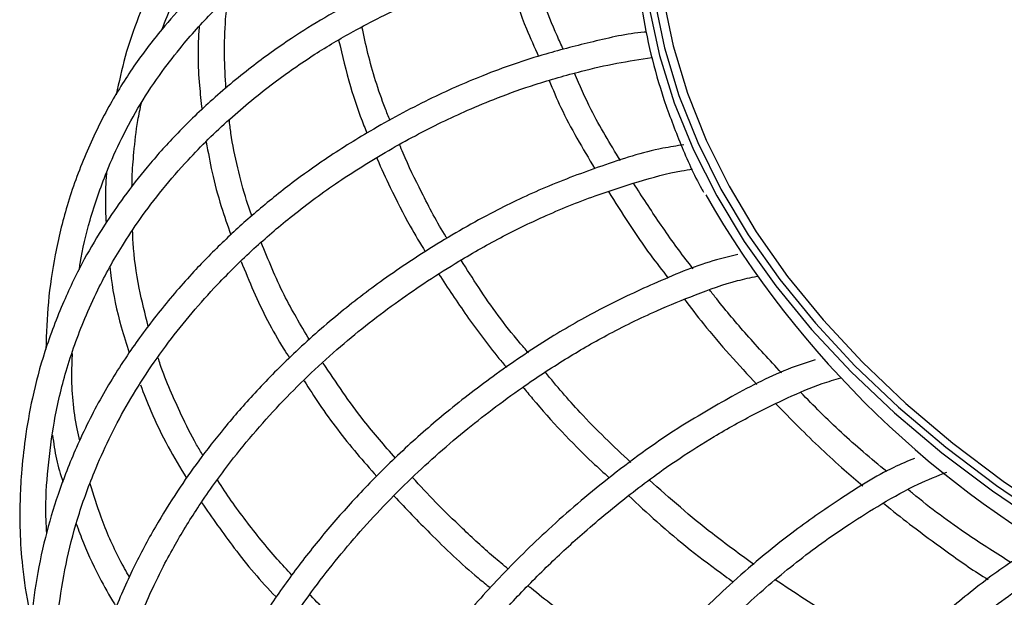
# Model space of a CAD drawing. Units: millimetres. Extents: x 0.304 to 1.238, y 0.594 to 1.512.
# Drawn here: x 0.304 to 0.509, y 1.171 to 1.291 of the extents above; entities that cross this region are included whole.
import ezdxf

# ---------------------------------------------------------------- set-up
doc = ezdxf.new("R2010")
doc.units = ezdxf.units.MM
doc.header["$LTSCALE"] = 0.005

msp = doc.modelspace()

# ---------------------------------------------------------------- linework, layer by layer
at = {"color": 7, "linetype": 'Continuous', "lineweight": 25, "flags": 128}
for points in [[(0.4362126736, 1.2952875138), (0.4382976287, 1.2852892694), (0.4413014019, 1.2753692548), (0.4452154786, 1.2655555894), (0.4500287641, 1.2558760909), (0.4557276146, 1.2463581971), (0.462295876, 1.2370288875), (0.4697149299, 1.2279146069), (0.4779637462, 1.2190411907), (0.4870189427, 1.2104337918), (0.4968548514, 1.2021168086), (0.5074435915, 1.1941138165), (0.5187551479, 1.1864475009), (0.5307574569, 1.1791395929)], [(0.4380004752, 1.2956283473), (0.4400740042, 1.2856848955), (0.4430613161, 1.2758192448), (0.4469539428, 1.2660593605), (0.4517408505, 1.2564329079), (0.4574084699, 1.2469671743), (0.4639407358, 1.2376889913), (0.4713191316, 1.228624659), (0.4795227425, 1.2197998712), (0.4885283145, 1.2112396427), (0.4983103202, 1.2029682384), (0.5088410316, 1.1950091045), (0.5200905982, 1.1873848021), (0.5320271319, 1.180116943)]]:
    msp.add_lwpolyline(points, dxfattribs=at)
at = {"color": 8, "linetype": 'Continuous', "lineweight": 25, "flags": 128}
msp.add_lwpolyline([(0.4350789131, 1.2936193554), (0.437251112, 1.2836719332), (0.440329672, 1.273804553), (0.4443060125, 1.2640447171), (0.4491690509, 1.2544196277), (0.454905233, 1.2449561119), (0.461498571, 1.235680546), (0.468930688, 1.2266187828), (0.4771808694, 1.217796079), (0.4862261206, 1.2092370251), (0.4960412307, 1.2009654767), (0.5065988433, 1.193004488), (0.5178695325, 1.1853762478), (0.5298218847, 1.1781020174)], dxfattribs=at)
at = {"color": 7, "linetype": 'Continuous', "lineweight": 25}
msp.add_arc((0.6253157562, 1.3569929836), 0.2057026950915839, 209.8303205209, 242.2019865673, dxfattribs=at)
for points, knots in [([(0.4972722694606005, 1.424947994094721), (0.4955243048210467, 1.423598630865783), (0.4904620147668627, 1.419690732560085), (0.4828200355626983, 1.412914111833936), (0.4743261612300904, 1.404664433616269), (0.4665892585899521, 1.396161158556461), (0.459587320289186, 1.387444312412746), (0.4533499505990032, 1.378531395417855), (0.4478903696417836, 1.369446930839658), (0.4432234368706844, 1.360214435516341), (0.4393606528218625, 1.350858382099869), (0.4363113836990517, 1.34140341532908), (0.4340824925137491, 1.331874250765785), (0.4326785906793513, 1.322295405721045), (0.4321019535653771, 1.312690985303808), (0.4323536422941414, 1.303084888114985), (0.4334303033899627, 1.293500327684042), (0.4353366855865263, 1.283962117719498), (0.4380392268244133, 1.274487667463431), (0.4416397131201067, 1.265120817476719), (0.4444657891348915, 1.25867929807063), (0.4463121757171689, 1.255412615532982), (0.4464417372408214, 1.255183391398161)], [0, 0, 0, 0, 0.0284614641894268, 0.0824274037548049, 0.1363852679927725, 0.1903298628201731, 0.2442549561482511, 0.298153471350216, 0.3520179274646822, 0.4058411830164321, 0.4596174837924476, 0.51334371380261, 0.5670206199934122, 0.6206536741786712, 0.6742532202649809, 0.7278336841180876, 0.7814101321102997, 0.8349957886285667, 0.8886064588907074, 0.9422545696186643, 0.9959479850991156, 1, 1, 1, 1]), ([(0.4428375763431804, 1.359605501752647), (0.4408979487204173, 1.359707157846315), (0.4360570676735069, 1.359960868945995), (0.427650627768713, 1.359568872808426), (0.4183767624684632, 1.358614136123587), (0.4100003480284959, 1.357014952384213), (0.4037390224939199, 1.355432417064832), (0.3987081306964413, 1.353935919510013), (0.3940308496898446, 1.352363804905315), (0.3878184568568092, 1.350031413061318), (0.3799347207448716, 1.346538753659809), (0.3709206869387195, 1.341548530866483), (0.3623461853790206, 1.335690139493148), (0.3546896547803376, 1.329374479129855), (0.3483930695554604, 1.323145258272889), (0.3433821420856659, 1.317307174462701), (0.3395598055640002, 1.312184382060227), (0.3365496212489412, 1.307594244004753), (0.3339230519544339, 1.303069789864942), (0.331313562840841, 1.297877763033088), (0.328491606806833, 1.291279108793672), (0.3258655651093964, 1.283704299327633), (0.3246888333257231, 1.278170429181787), (0.3241228434145622, 1.275508722652159)], [0, 0, 0, 0, 0.0324453762438293, 0.0809764745951121, 0.1434144160767962, 0.1935289410466851, 0.2313062333478275, 0.2589611176291227, 0.2883419386730536, 0.3211601595892248, 0.3807538293524315, 0.4485068770088673, 0.5160475934348153, 0.5806431383065324, 0.6423102019111996, 0.691016989625776, 0.7339092377143178, 0.7703048050413799, 0.8012879410608613, 0.8391370682346382, 0.8873241027846693, 0.9458046243504821, 1, 1, 1, 1]), ([(0.3336943306173942, 1.28919171760121), (0.3343648228713746, 1.290945101382269), (0.3359759188416825, 1.29515822916607), (0.3392419220445302, 1.30160496566574), (0.3435909653850141, 1.308595454916083), (0.3487319942505818, 1.315348486593004), (0.3541997047501677, 1.321343099942883), (0.3594563988657208, 1.326251347105248), (0.3647275523330391, 1.330581285233141), (0.3709011055580219, 1.335027130858283), (0.3784479876472349, 1.339625403905192), (0.3869161597574517, 1.34380943877633), (0.3950778587709474, 1.347032176808169), (0.4024793030877735, 1.349459292705588), (0.408905383489509, 1.351178845151946), (0.4149780079032712, 1.352469985699689), (0.4218154215733009, 1.353555176325947), (0.4292627548186176, 1.354213576065922), (0.4359339538088797, 1.354517575530484), (0.439696819037331, 1.354333085408468), (0.4409131148779893, 1.354273451444872)], [0, 0, 0, 0, 0.0453119366934408, 0.1088780342804494, 0.1746754766649519, 0.2440102222623108, 0.3125162060174098, 0.3677659342436413, 0.413440499685485, 0.4715595081535828, 0.5432014155239675, 0.6141993917056072, 0.6821605250940199, 0.735196145767294, 0.7822670944284454, 0.8237029162270819, 0.8655904670053357, 0.9256661850397816, 0.975972588847253, 1, 1, 1, 1]), ([(0.4352267994987061, 1.336170005397422), (0.431502842907783, 1.336026406993508), (0.4243418187536935, 1.3357502728298), (0.4130659988086838, 1.334184873271351), (0.4023446973255558, 1.331850654397499), (0.3928767350428511, 1.328890532560467), (0.3861487047897121, 1.326360725687783), (0.3815227860271206, 1.324417498498052), (0.3778014236993559, 1.322750378582018), (0.3732983165379863, 1.320587013320646), (0.3672616104589335, 1.317359140250756), (0.3597694699328646, 1.312740440717813), (0.3520387080328722, 1.307136300040665), (0.3448603744412898, 1.301047160554201), (0.3387818665494778, 1.295063554404679), (0.3330881506808476, 1.288632562203557), (0.3276259472920603, 1.281419502408708), (0.3222159314018913, 1.272768187514419), (0.3175419812340439, 1.263057338803056), (0.3137643010170577, 1.252732494965891), (0.3112971651184948, 1.24238759930537), (0.3098105262520578, 1.232412269188144), (0.3095716709862104, 1.225811810342795), (0.3094537601082493, 1.222553494497669)], [0, 0, 0, 0, 0.0530746584288021, 0.1020605105615688, 0.1645399666540977, 0.2139317879746834, 0.2501719556162658, 0.2732121394751689, 0.2904121062520456, 0.3126062654458744, 0.3501097975936626, 0.3966832815961936, 0.4509314175898019, 0.502377088978489, 0.5489472471404924, 0.5906511281382437, 0.6445659101427289, 0.7001580588115398, 0.7627274175416077, 0.8278353226800058, 0.8878884267632984, 0.9446561331479961, 0.9999999999999999, 0.9999999999999999, 0.9999999999999999, 0.9999999999999999]), ([(0.3164345236833443, 1.239130035654494), (0.3164877139301566, 1.239544293947681), (0.3169345540635007, 1.243024391184675), (0.3186812219698207, 1.249868967949783), (0.3216236064018401, 1.258579982358279), (0.3252319672369713, 1.266617468635919), (0.3290597175372894, 1.273608323473167), (0.3333365353215346, 1.279996203354596), (0.3374633663631189, 1.285319672044938), (0.3411505273277556, 1.289562070430753), (0.3451207495586857, 1.293731101430379), (0.3501930891050956, 1.29851701724472), (0.3567394896111487, 1.303892346691795), (0.3641852813755622, 1.309150170491456), (0.3720196782280032, 1.313848577213625), (0.3789060778824266, 1.317322713905412), (0.3844741198867269, 1.319790689175955), (0.3885764143970782, 1.321469361686719), (0.3930398446666732, 1.323149206566094), (0.3988568557271497, 1.325111738078127), (0.4070380505150257, 1.32739375087101), (0.4156381879742188, 1.329094125187149), (0.4239320137411043, 1.330119091661474), (0.4295518878176821, 1.330664364260272), (0.4330250946601569, 1.330672846689683), (0.4340453239559793, 1.330675338341743)], [0, 0, 0, 0, 0.0084081431429442, 0.0706350511294253, 0.1423827329238735, 0.1940267369521614, 0.2477073354892604, 0.3016568818344522, 0.3462644113060589, 0.3799531221845437, 0.4110855098265492, 0.4574746907272663, 0.5133980457202911, 0.5710724630077313, 0.6271333787655163, 0.6807603063336257, 0.7101354921657594, 0.7357850686496468, 0.7593184828016472, 0.7941107826402043, 0.8430090257974174, 0.9059215610216613, 0.9428558342997775, 0.9832143161703726, 1, 1, 1, 1]), ([(0.4322502579714293, 1.312295634415882), (0.4319336522298079, 1.312293393877683), (0.4276247781910475, 1.312262901073508), (0.4198675348619657, 1.31085459994236), (0.4080600984891567, 1.308554510400413), (0.3968788197676104, 1.30520201552388), (0.3868695334656403, 1.301306443919601), (0.37956663379106, 1.297964140472221), (0.3745723179954302, 1.295446622878702), (0.3708186140637406, 1.293433698319187), (0.3662960891603045, 1.290860237422145), (0.3599200891791852, 1.286881414498766), (0.3518805183078194, 1.281113665174233), (0.3438240073623832, 1.274379224574641), (0.3366279497368275, 1.267383846871152), (0.3306771351025007, 1.260715805922556), (0.3257769462273392, 1.254435175250867), (0.3213812746955056, 1.248040848278494), (0.3170822268491139, 1.240822046768895), (0.3128551715098375, 1.232039677299164), (0.3091762856152836, 1.222387670765154), (0.3066126484177675, 1.212758161409409), (0.3051178356452268, 1.204279900238692), (0.3043588241952327, 1.197139673423437), (0.3040270285429381, 1.190773005650571), (0.3039970027723393, 1.184303397519747), (0.3045591643371721, 1.176724740885571), (0.3053859556490935, 1.170617078864439), (0.3063302930092526, 1.167030701806926), (0.3064925611164068, 1.166414444692449)], [0, 0, 0, 0, 0.0038851940518738, 0.0528758944797467, 0.0969482593061699, 0.1537147552750731, 0.1993751266528823, 0.233869684684399, 0.2571507172666478, 0.2719370704151095, 0.2893728628146916, 0.3252634565932659, 0.3710339501261775, 0.4214601078409924, 0.4674938733238099, 0.5089925280720417, 0.5459648021302411, 0.5797747540005579, 0.6194456483877223, 0.6666514675851913, 0.7213955464033457, 0.7708626435073607, 0.8139769834744225, 0.8493326566833204, 0.8778041838834517, 0.9090223556881031, 0.9456182501988248, 0.9906554331362163, 1, 1, 1, 1]), ([(0.3096428392831542, 1.184295920157828), (0.3095676962977525, 1.185552082770559), (0.3092995860416179, 1.190034072380699), (0.3098336724494211, 1.19779694034256), (0.3111120618974864, 1.207806145241627), (0.3135488538264692, 1.218253152699752), (0.3168206673080816, 1.227351576332374), (0.3200358272243647, 1.234490534043367), (0.3226689840713822, 1.23954357072572), (0.3255615067256075, 1.244440927310366), (0.3291938550983367, 1.249891256937113), (0.3337243060644881, 1.255872021985164), (0.3398435083715979, 1.262931944883307), (0.3474844490427142, 1.270440691786829), (0.3563893378655508, 1.277757248773998), (0.3650631247484942, 1.283797981986196), (0.3725848829562711, 1.288277280347476), (0.3793436032401374, 1.291818771942006), (0.3863980502278944, 1.295180401722635), (0.3946070322662478, 1.29857264175404), (0.4044550743024129, 1.301899020972417), (0.4142092729444073, 1.304322032858715), (0.4237318476278989, 1.30609015418551), (0.4295425794525001, 1.306628100074387), (0.4323916351837273, 1.306891859935289)], [0, 0, 0, 0, 0.0216439655440641, 0.0772256933199322, 0.1337358273378077, 0.195112228384351, 0.2606032074230337, 0.2975268509612375, 0.326713873438342, 0.355631032803946, 0.3916063257633308, 0.4340829159082216, 0.4773102327938739, 0.5412771754259826, 0.602854476222631, 0.655587125561612, 0.702105125104898, 0.7340821246762697, 0.7687451033485541, 0.8171090518486943, 0.8634090053039155, 0.9183230012274513, 0.9599530096231261, 1, 1, 1, 1]), ([(0.4172387018368672, 1.284940043856139), (0.4167898363068531, 1.285899483010293), (0.4141435655392583, 1.291555822419652), (0.4120171403141429, 1.297737163918622), (0.410645995703994, 1.302851616708658), (0.4105372280632106, 1.303257326624121)], [0, 0, 0, 0, 0.1582964149452382, 0.9332308842497115, 1, 1, 1, 1]), ([(0.4053182004408528, 1.301942886316077), (0.4056927926207972, 1.300626915712736), (0.4068939562943314, 1.296407137060638), (0.4090204419401708, 1.2902101696111), (0.4112012375489958, 1.285394034206522), (0.4120732315281326, 1.283468296160049)], [0, 0, 0, 0, 0.2138241852082869, 0.6856465712481116, 1, 1, 1, 1]), ([(0.3469676534711196, 1.276818432719434), (0.3468364386155286, 1.279144943102686), (0.3465617916354558, 1.284014582656776), (0.3467620513207689, 1.290305047801054), (0.3471718983411518, 1.294223840971509), (0.3473270510003579, 1.295707348600053)], [0, 0, 0, 0, 0.3624501434320983, 0.7586476155651511, 1, 1, 1, 1]), ([(0.4345573596257607, 1.288547671201109), (0.4343902067400762, 1.288535447061768), (0.4306319122415448, 1.288260597390771), (0.4235982891304141, 1.286620286855655), (0.4123258813879483, 1.283805322530286), (0.4008415249323819, 1.279819635427165), (0.3886306747791575, 1.274388690624114), (0.3776803927397032, 1.26848808378148), (0.3682520531007754, 1.262583619754105), (0.3603532080253313, 1.256933216732204), (0.3533184603787343, 1.251269884387619), (0.3465001024137481, 1.245095651768995), (0.3397517878747092, 1.238246649383183), (0.3332173301449641, 1.23068137720832), (0.3267679699620127, 1.221984406058146), (0.320828111549522, 1.212526184714786), (0.3158250225403219, 1.202443974344809), (0.3119771909396299, 1.192630946775257), (0.3091507933332927, 1.183089142692105), (0.3072745560520604, 1.173842493316135), (0.3061404379679018, 1.164381112206658), (0.3056971979509716, 1.154788556567158), (0.3061574662483943, 1.14468011263607), (0.3078554909613387, 1.134272815546036), (0.3107472072217785, 1.124159578872001), (0.3136893156769629, 1.117780827519608), (0.3150954658980895, 1.114732169470013)], [0, 0, 0, 0, 0.0018665532557848, 0.0419679074262549, 0.0796348500796044, 0.1313663532092227, 0.1775084375831498, 0.2302813715982294, 0.2729336585236428, 0.3054837065248859, 0.3432133787978225, 0.3790074015499745, 0.4147507755960557, 0.4587063437623506, 0.5005969384579596, 0.5484521291974248, 0.5986494077017834, 0.6442558548143128, 0.6850319188137673, 0.729252902755226, 0.7694314926288096, 0.8125029174857354, 0.8583853824028846, 0.9060319582019479, 0.9550889490425424, 1, 1, 1, 1]), ([(0.3413974314081709, 1.289770699316869), (0.341389290574241, 1.289679168636293), (0.3410315566560254, 1.285657021853541), (0.3411093165556855, 1.279860035884579), (0.3417821224666639, 1.274077204863059), (0.3419758003414152, 1.272412525043786)], [0, 0, 0, 0, 0.0163126654074538, 0.7168299664509907, 1, 1, 1, 1]), ([(0.3811356395084923, 1.27015300211866), (0.3807932415326606, 1.270996921136293), (0.3789058320198969, 1.275648878490925), (0.3769043502099357, 1.282190211282096), (0.3756847860206939, 1.287805297977835), (0.3752858830621154, 1.289641916923657)], [0, 0, 0, 0, 0.1297748007120919, 0.7153611021969561, 0.9999999999999999, 0.9999999999999999, 0.9999999999999999, 0.9999999999999999]), ([(0.3704305522637802, 1.286876236527393), (0.3711891611215797, 1.283664079523858), (0.3725906146728958, 1.277729942591885), (0.3747959914918173, 1.271244301299852), (0.3761100026578245, 1.268013251001737), (0.3763171516952991, 1.267503887781239)], [0, 0, 0, 0, 0.4985069614136447, 0.9209414631085843, 1, 1, 1, 1]), ([(0.3151253412975934, 1.129224070169808), (0.3149960300070029, 1.129564072224693), (0.313791466568667, 1.132731267002529), (0.3126180110183843, 1.13871143793502), (0.3113509848505159, 1.147722812577802), (0.3111608406044005, 1.157469093317625), (0.3118908041079749, 1.16772881113056), (0.3134967588632608, 1.177713160074612), (0.3159453805257619, 1.187361882224139), (0.3199185408509264, 1.198378091217885), (0.3259128800228591, 1.210826951464445), (0.3345993540327747, 1.223900531849366), (0.3438009368388494, 1.234788484691495), (0.352496366576776, 1.243330293066751), (0.3606744623070111, 1.250363172524529), (0.3699692245440007, 1.257289936824879), (0.3788357496438796, 1.262826802025969), (0.3863177287755926, 1.266972683479892), (0.3917952488081673, 1.269760388468905), (0.397489293229676, 1.272402575848959), (0.4039615727695269, 1.275091249523617), (0.4118475720863294, 1.277895372940421), (0.4201775887378401, 1.280254606068821), (0.4282987622661262, 1.282162316276199), (0.4332418720034458, 1.282876789336423), (0.4356829143412737, 1.28322961561015)], [0, 0, 0, 0, 0.0054982556803797, 0.0512174748002322, 0.0923646376678483, 0.1440982049863772, 0.1986218548593544, 0.2470461346335404, 0.2946579893687554, 0.3451142313651575, 0.4168767791503009, 0.4912013911378113, 0.5623559014954357, 0.6094717152516004, 0.6527920260882549, 0.7033368886532559, 0.758790170733878, 0.7853891689420863, 0.8110453435396068, 0.8357575283394452, 0.8636079294256831, 0.8979247541299467, 0.9389044038526102, 0.9698293291519191, 1, 1, 1, 1]), ([(0.4291046278141271, 1.26178504981788), (0.4269705616172167, 1.265294637852436), (0.4233516196101048, 1.271246184990149), (0.4206390455421261, 1.277435616330574), (0.4195260584843046, 1.279975180893433)], [0, 0, 0, 0, 0.5896933945657371, 1, 1, 1, 1]), ([(0.4142642368210857, 1.278466546756869), (0.4150520705409158, 1.276596723956715), (0.4176844796092343, 1.270349036949442), (0.4212650737844975, 1.264325256971235), (0.423774059119687, 1.260104288358779)], [0, 0, 0, 0, 0.2992824061091973, 1, 1, 1, 1]), ([(0.3273897876250216, 1.256368995034109), (0.3274005572732941, 1.256999738425497), (0.3274413382068463, 1.259388145519361), (0.3278256682180782, 1.263989568753757), (0.328380427965608, 1.269214378597671), (0.329100383740407, 1.27261185334802), (0.3293615031955476, 1.273844077307766)], [0, 0, 0, 0, 0.1059338500985658, 0.4011348553315075, 0.7827986860411209, 0.9999999999999999, 0.9999999999999999, 0.9999999999999999, 0.9999999999999999]), ([(0.3523607739457262, 1.250286771361984), (0.3519883727554705, 1.251344839932873), (0.3508159038793752, 1.254676065773719), (0.3493525718062764, 1.260421388755781), (0.3481283485263415, 1.266062319885814), (0.3477527429255, 1.269386394459795), (0.3476453772204505, 1.270336570946706)], [0, 0, 0, 0, 0.1576765879952196, 0.4964293797940659, 0.8560558879862067, 0.9999999999999999, 0.9999999999999999, 0.9999999999999999, 0.9999999999999999]), ([(0.3428693747477219, 1.265640604575172), (0.3432435860746385, 1.263542428697602), (0.3440386086144124, 1.259084794748297), (0.3457753070054306, 1.252623151283271), (0.347293836099793, 1.248291874727999), (0.3479836769685993, 1.246324252511854)], [0, 0, 0, 0, 0.3267289500047, 0.6941448881056963, 1, 1, 1, 1]), ([(0.4423442760913446, 1.265070372309647), (0.4408713308944445, 1.264852204686422), (0.4350836344182022, 1.263994950807037), (0.425414128976952, 1.260806208488493), (0.4136593616706253, 1.256452874624414), (0.4018879278997317, 1.25085541568227), (0.39039848297644, 1.244259204298393), (0.3793818801855161, 1.23689277309669), (0.3694582538570756, 1.229224333961876), (0.3607418012928508, 1.22144196327308), (0.3530824875423962, 1.213647724093509), (0.3467299184340732, 1.206368935103939), (0.3414076787466864, 1.199539110537542), (0.3366107651680021, 1.192674009392686), (0.3320087353406579, 1.185265054019029), (0.3274111812734287, 1.176692680796258), (0.3232969608505253, 1.167209069972624), (0.3198221679377479, 1.157271451597133), (0.3173180705436717, 1.147351221349515), (0.315637504793589, 1.13723721486283), (0.3147403160305787, 1.126383483577648), (0.3148160276860467, 1.11591185310083), (0.3159420815582198, 1.106551497859775), (0.317538855412624, 1.099138240951849), (0.3195786626333781, 1.092567125940905), (0.3220760251188279, 1.086251351696678), (0.325290116023772, 1.079669679005247), (0.3292139128163287, 1.073276018410301), (0.3321354492599544, 1.069080601395087), (0.3336888766754037, 1.067235665929521), (0.3337281241425987, 1.067189053488256)], [0, 0, 0, 0, 0.0153884567642751, 0.0604664159785665, 0.1031227424735589, 0.1433550740281912, 0.1932840706228699, 0.2388977668216563, 0.2801078724273265, 0.3238656541075726, 0.361921826805412, 0.3965522683064762, 0.4280370105736696, 0.4563844102822081, 0.488960067602262, 0.52539234361001, 0.5664285471784801, 0.6080211575509935, 0.6485441121703979, 0.6882469737486462, 0.7320006717830687, 0.7818827486760639, 0.8178161951767801, 0.850054259679107, 0.8774504763742513, 0.9047899859696666, 0.93598030584966, 0.9699953800458097, 0.9992419308905919, 1, 1, 1, 1]), ([(0.3930441750313671, 1.245569553151291), (0.392980299366084, 1.24566883731471), (0.3909619931036676, 1.248805960785749), (0.3879203372523718, 1.254769585665785), (0.3846794295209391, 1.261221798439536), (0.3833666280619358, 1.264560946308985), (0.3831294452755797, 1.265164227475608)], [0, 0, 0, 0, 0.0157066309409111, 0.4962890241394395, 0.9089949421114822, 0.9999999999999999, 0.9999999999999999, 0.9999999999999999, 0.9999999999999999]), ([(0.3783915637555254, 1.262358485200512), (0.3784192668778985, 1.262289630553344), (0.3792493319789939, 1.260226547594958), (0.3815173926867885, 1.255465261668121), (0.3847431565235657, 1.2489718563482), (0.3874071540700128, 1.24456620211273), (0.3884766125589352, 1.242797557720523)], [0, 0, 0, 0, 0.0103680824270662, 0.310657523439316, 0.7232643234542937, 1, 1, 1, 1]), ([(0.3313195435472873, 1.08044699535898), (0.3310463502050815, 1.08086752986309), (0.3288167334937928, 1.084299644095689), (0.3256555104498228, 1.091570810379058), (0.3224948733271157, 1.101176234714272), (0.3209054463952938, 1.110117652604669), (0.3202757679574687, 1.117410977745771), (0.3202246567963927, 1.123665302911073), (0.3204383626351681, 1.128873259550773), (0.3208412155266327, 1.1339721114493), (0.3215704668811635, 1.139928205198765), (0.3228518556395077, 1.147032232148055), (0.324769952291712, 1.154664227254248), (0.3276328531739504, 1.163309894636237), (0.3313595797713393, 1.172404748177797), (0.3361560529502534, 1.181642951241529), (0.3415701295435061, 1.190422974015757), (0.3488267357211563, 1.200553402562006), (0.3585164954240832, 1.211771406997112), (0.3703210569455228, 1.222993220853426), (0.3806455443439952, 1.231098124954613), (0.3890455649150633, 1.236832742135413), (0.3962564460882878, 1.241385510570602), (0.4044663544469256, 1.246021275227378), (0.4141405288561864, 1.250704758493366), (0.4235625176660482, 1.254470289448624), (0.4329961593538792, 1.257479592879849), (0.4395644846857819, 1.259374990247363), (0.4433639483569798, 1.259903388470832), (0.4441183368966246, 1.260008302637317)], [0, 0, 0, 0, 0.0070246724240649, 0.0573305590157125, 0.1114395067109412, 0.1495805207992884, 0.1844252405208132, 0.2131095768720402, 0.2355939055132651, 0.2555617489666163, 0.2823917076399539, 0.3163046301409869, 0.3516476696387451, 0.385743537054111, 0.4340998216359148, 0.476735465475786, 0.5154627650387723, 0.560413163613512, 0.6268050289403982, 0.6901081690882492, 0.7485241446216075, 0.7758831094789777, 0.8047610833105597, 0.8442434922649806, 0.8811288772566314, 0.9243023382204674, 0.956725866536953, 0.9914078635374091, 1, 1, 1, 1]), ([(0.3220875157283179, 1.25933235151551), (0.3220475990705184, 1.25881095922779), (0.3218480010415478, 1.256203805255304), (0.3218031335013706, 1.252688826654144), (0.3219462803826579, 1.249679798802983), (0.3219881596827831, 1.248799472390486)], [0, 0, 0, 0, 0.1502691558401847, 0.751401268905334, 1, 1, 1, 1]), ([(0.4442455087455358, 1.239276989427478), (0.4438743878192111, 1.239750496272111), (0.4414426997341181, 1.242853045523929), (0.4372359765912959, 1.248758820468321), (0.4336296577822299, 1.254307159938677), (0.4318385801275726, 1.257062741841426)], [0, 0, 0, 0, 0.0831210260291884, 0.5446322055121201, 1, 1, 1, 1]), ([(0.4266024326968271, 1.255359312373303), (0.4294090525714383, 1.250883476726694), (0.4332935978172087, 1.244688627812821), (0.4378199223947649, 1.238924787322117), (0.4390759355936233, 1.237325374905178)], [0, 0, 0, 0, 0.7225092506431715, 1, 1, 1, 1]), ([(0.3307979610184411, 1.227212187508394), (0.3301221356426449, 1.229891657855401), (0.328649599285469, 1.235729878267434), (0.3276988512025025, 1.242440325824774), (0.3275548189495129, 1.246413110719323), (0.3275237024874921, 1.247271383833311)], [0, 0, 0, 0, 0.3994032508977559, 0.8702481871569965, 1, 1, 1, 1]), ([(0.3643597440095881, 1.224474410858235), (0.362517902760403, 1.227575323423034), (0.3585702545577225, 1.234221559584002), (0.3557992507675397, 1.241095067957596), (0.3543211051096854, 1.244761626117008)], [0, 0, 0, 0, 0.4665667138055479, 1, 1, 1, 1]), ([(0.4535872317409317, 1.242213547233478), (0.4521062087350406, 1.241875465042721), (0.4464287905792375, 1.240579446034023), (0.4370107998906284, 1.236642581771889), (0.425668805034372, 1.2314169059687), (0.4144182479758312, 1.225003942714011), (0.403547364226968, 1.217710918443504), (0.3932421399406121, 1.20980803049582), (0.3841126961701263, 1.201862978557686), (0.3761539903142958, 1.194010905631424), (0.3689300904274543, 1.186019413884547), (0.3624388045868271, 1.178014205537771), (0.3563617402376055, 1.169589631386617), (0.3507549295698711, 1.160737075184349), (0.3457236250257716, 1.151586368027726), (0.3416093140298684, 1.142672051529889), (0.3385338568651136, 1.134630869621939), (0.3363233870790188, 1.127874921286387), (0.3346613540367808, 1.121827947267295), (0.3332207000653579, 1.115411709523565), (0.3319071409539087, 1.107663449529388), (0.3309958215433203, 1.09866188741811), (0.3307024259438784, 1.089661118996259), (0.3310786339350406, 1.081906868851631), (0.3318416940691, 1.07564481348698), (0.332959514215401, 1.069660136845991), (0.3348042322032384, 1.0627763329717), (0.3377607242208275, 1.054953443976051), (0.3418212775776949, 1.046967782995421), (0.3466516231463942, 1.039601498305341), (0.3519049739217593, 1.033251635935294), (0.3564697205034272, 1.028612679597606), (0.3592953932775055, 1.026246037696816), (0.3602221378854126, 1.025469842859068)], [0, 0, 0, 0, 0.0150230866789542, 0.057590155404754, 0.0975943545625314, 0.1350399080993283, 0.1810393278602123, 0.2224833336993719, 0.259287177306354, 0.297436448060232, 0.3308138847750234, 0.3646099330412737, 0.3991750394428889, 0.4345303388333718, 0.470654765178537, 0.5064215424764994, 0.5371443382138895, 0.5622539580683472, 0.5830266248961783, 0.6055322235167144, 0.6348017276584283, 0.6708394256871274, 0.7082222117180882, 0.7385455728195435, 0.7617053801702461, 0.7830066913161184, 0.8112923385697759, 0.8476086939922705, 0.8847068275353409, 0.9209286400134606, 0.9555580625976107, 0.9854242408284364, 0.9999999999999999, 0.9999999999999999, 0.9999999999999999, 0.9999999999999999]), ([(0.3501126040116878, 1.24081229527944), (0.3509624621222955, 1.238734473838129), (0.3534855735361256, 1.232565708806605), (0.3568703096532486, 1.22581217332748), (0.3597918213021495, 1.221321531016599), (0.3601843334427556, 1.220718202384723)], [0, 0, 0, 0, 0.3053958976637428, 0.9066782625411247, 1, 1, 1, 1]), ([(0.4099434863864909, 1.221786737993015), (0.4093241039628392, 1.222495023660128), (0.4055581836384529, 1.226801486496978), (0.400850407637357, 1.23328691275188), (0.3971377680749132, 1.239162332622963), (0.3959244025135591, 1.24108253845231)], [0, 0, 0, 0, 0.1170075731580783, 0.7114202486811276, 1, 1, 1, 1]), ([(0.3227930885132207, 1.239663777321011), (0.3228772867727454, 1.238863753348996), (0.3233140924099916, 1.234713370872198), (0.3245814148866821, 1.228715391252369), (0.3262531895126056, 1.22357702272561), (0.3268350373432733, 1.221788654524474)], [0, 0, 0, 0, 0.1347081663710519, 0.6988420756695021, 1, 1, 1, 1]), ([(0.3563473581204919, 1.036727679173129), (0.3546995668432076, 1.038584548027005), (0.350885608508329, 1.042882434864762), (0.3465304336640804, 1.049721598718608), (0.3430188027222902, 1.056648931994633), (0.3406497572698379, 1.062626554525663), (0.3388298157854747, 1.06850740475095), (0.337374384617093, 1.075115467438258), (0.3363293800816864, 1.083329224760514), (0.3361330450204162, 1.093028357350091), (0.33681125142293, 1.103263555352172), (0.3382319908101945, 1.11301323082547), (0.3401898935244572, 1.121787205833251), (0.3427362004331395, 1.130260036484446), (0.3460493731184996, 1.139287421032414), (0.3506644926650135, 1.149457810265047), (0.3566017123402146, 1.160038133239192), (0.3641418888419837, 1.171409970235139), (0.3733997824589319, 1.183134550373601), (0.3844527907016768, 1.194873530561251), (0.394346708576734, 1.203693395925149), (0.4024818051118744, 1.210071202061507), (0.4094448308856681, 1.215157751298236), (0.4173633911420604, 1.220394141824537), (0.4267030944625353, 1.225792623656785), (0.4358108661290151, 1.230248111684317), (0.44493511420716, 1.23396969025487), (0.451910500381812, 1.236521384019434), (0.4562116934567596, 1.237437220501349), (0.4575642943519321, 1.237725224602463)], [0, 0, 0, 0, 0.0333533283299692, 0.0771992219728608, 0.1094521249453468, 0.1382090529709359, 0.1634891272460132, 0.1914948509087819, 0.2272871011487942, 0.270750100408981, 0.3145157978078643, 0.3548787125791815, 0.3909186400103772, 0.4220065737640157, 0.4586270811520016, 0.5017786378960302, 0.5480612478674476, 0.5924491188237028, 0.6495305221103806, 0.7066506020835003, 0.7608380145814012, 0.7862048615279632, 0.8128150647743625, 0.8492073782090042, 0.8832721337798904, 0.9231811394828187, 0.9531727245577107, 0.9852741754257336, 1, 1, 1, 1]), ([(0.3912614651739854, 1.238173327240385), (0.3931806435110364, 1.235263373841799), (0.3971223393574954, 1.229286779065194), (0.40193294439104, 1.222833056807376), (0.404854296533573, 1.219358207457525), (0.4053758826323638, 1.218737798472971)], [0, 0, 0, 0, 0.4380398128096539, 0.8996661109610893, 1, 1, 1, 1]), ([(0.4626258890973144, 1.217624984520671), (0.4602087458187005, 1.220239294118373), (0.4556004700343425, 1.225223466847602), (0.4506636794925966, 1.231025507101964), (0.4481894204774267, 1.234216976273415), (0.4477075681686576, 1.234838502467398)], [0, 0, 0, 0, 0.4704271038319582, 0.8968677405576765, 1, 1, 1, 1]), ([(0.4424799957936469, 1.232902644277079), (0.4437726311021228, 1.23119113681748), (0.4484683692932551, 1.224973767626223), (0.4537316414501334, 1.219287823215861), (0.4575460484550005, 1.215167096500291)], [0, 0, 0, 0, 0.275278402641152, 1, 1, 1, 1]), ([(0.3165276464066919, 1.203454961227386), (0.3163411902385113, 1.204274927045835), (0.3152707521973783, 1.208982320815977), (0.314723956451775, 1.215097553166186), (0.314941137023361, 1.220296207142869), (0.3149972265149554, 1.221638821983594)], [0, 0, 0, 0, 0.1352869565274485, 0.7766774687559121, 1, 1, 1, 1]), ([(0.3421864703677927, 1.200411563930212), (0.3417394626883896, 1.201151071790099), (0.3400612311384014, 1.203927456803402), (0.3378084514733559, 1.208472196802427), (0.3353090281982066, 1.214055653335397), (0.3336994836543806, 1.217992341524771), (0.3329882492493612, 1.220230161579787), (0.3328499562445895, 1.220665285158402)], [0, 0, 0, 0, 0.1127031997734232, 0.4231293428716066, 0.6745422693155839, 0.9367177302099096, 1, 1, 1, 1]), ([(0.4696399595517887, 1.220297244278177), (0.4679878580832468, 1.219770306705573), (0.4621227395857934, 1.217899627838125), (0.4525532380866097, 1.212867976825057), (0.43963059068316, 1.205403830498127), (0.4268123950545739, 1.196067288904286), (0.4144410197001603, 1.185498827116592), (0.4040691610345936, 1.175306328411261), (0.3954916715433552, 1.165634367320718), (0.3883746010390542, 1.15662097131948), (0.3819749635564121, 1.147594972641092), (0.3756642679615325, 1.137575617897881), (0.3691776491392509, 1.125603329581665), (0.3632730187913917, 1.112098850048988), (0.3586835093899044, 1.098182936381908), (0.3556663678325662, 1.084989802129462), (0.3540763960717956, 1.073076656650088), (0.3534805320439445, 1.062450548895295), (0.3536583891242176, 1.05334614382393), (0.354558114788344, 1.044872058846664), (0.3561134737312213, 1.037035383211985), (0.3583204370225963, 1.029957593727006), (0.3606310150805387, 1.024270139475182), (0.3630492935300156, 1.019333417493042), (0.3661714517108055, 1.013951918025517), (0.3705001236639757, 1.00787327081721), (0.3761911772301549, 1.001556460912675), (0.3828819399925481, 0.9957797935070993), (0.3885515486862592, 0.9917063772218717), (0.3920870019160729, 0.9897468867221284), (0.392957318345647, 0.9892645223222435)], [0, 0, 0, 0, 0.0167063441112186, 0.0593091221921375, 0.0991440146118431, 0.1537755853847794, 0.2023404475679955, 0.2458399574120251, 0.2849211183743659, 0.3195732998551186, 0.3507696410337842, 0.3868915555650463, 0.4298496781984898, 0.4794759082869588, 0.5293210065831038, 0.5754873565059774, 0.6180131925481083, 0.6559944843512809, 0.6902984335629085, 0.7182863603492151, 0.7519082687274117, 0.7820775340911539, 0.8053399708437708, 0.8250138595337978, 0.8480985029241656, 0.8805760326643786, 0.9157325836711776, 0.9517400533307472, 0.9881199320860975, 1, 1, 1, 1]), ([(0.3822434796559814, 1.199844135624574), (0.3800106353302967, 1.202411381525494), (0.374489101053786, 1.208759847504564), (0.3699123175676391, 1.215580258019805), (0.367186332161367, 1.219642573745601)], [0, 0, 0, 0, 0.4043883844356344, 1, 1, 1, 1]), ([(0.3884518404142442, 0.9986943270376261), (0.3860367703509629, 1.000518134357137), (0.3803745638384464, 1.004794107066634), (0.3729710563647479, 1.01325107550915), (0.3665267443611442, 1.023771757691904), (0.3619599730211726, 1.035459196705812), (0.3594000796447226, 1.047914715083483), (0.3587587290975801, 1.061063550551867), (0.3596258586698426, 1.074775419262912), (0.3619239807165129, 1.089107716681998), (0.3654289315127481, 1.101547090383376), (0.3691568208287579, 1.111866115084553), (0.3725697532884998, 1.119842101904002), (0.3763262494983519, 1.127428982026008), (0.3800133685727053, 1.134094248777624), (0.3834991981107249, 1.139869781559157), (0.3875287391338536, 1.146074263636919), (0.3927935769524579, 1.153493545415841), (0.3994057017008275, 1.161852645797414), (0.4066204954523123, 1.170033217456917), (0.4139953339223731, 1.177537993052021), (0.4205979263838223, 1.183582319892819), (0.4263119582884566, 1.188458305210477), (0.4311027634623292, 1.192311405212511), (0.4361602790476785, 1.196128361826049), (0.4419587851690859, 1.20019196660904), (0.4490370712895457, 1.204669446332782), (0.4565233039593342, 1.208829907739052), (0.4640575217446533, 1.212493896387531), (0.4699926160457465, 1.215079125024581), (0.4737088035714154, 1.216167344110346), (0.4749888760478259, 1.216542190452295)], [0, 0, 0, 0, 0.0400406394765062, 0.0938765185557958, 0.1499630693998067, 0.2037057253473974, 0.2561844616983096, 0.3085782525966644, 0.3611715864721501, 0.414763953707795, 0.4707217728069338, 0.5000043748953411, 0.5300814653587296, 0.5602286736919702, 0.5859424660976361, 0.6064572948554838, 0.6272269656864331, 0.6588454538951811, 0.6953080221608134, 0.7303699087270099, 0.7636696294542584, 0.7959572735477538, 0.8158403545374783, 0.8354405183967267, 0.854746919746081, 0.8765394986787521, 0.9034728987483774, 0.9356879220564269, 0.9600358081020235, 0.9862339933770187, 1, 1, 1, 1]), ([(0.4312540080353142, 1.198948673668182), (0.4276527170558914, 1.202346634152024), (0.4213678886230909, 1.208276618367241), (0.4158402639034039, 1.214881681667691), (0.4134800422804749, 1.217701955114805)], [0, 0, 0, 0, 0.5730134112536277, 1, 1, 1, 1]), ([(0.3291572710008792, 1.215076080734689), (0.3298581989759513, 1.213276988112666), (0.3315470257574259, 1.208942226324749), (0.3346780142522618, 1.202425439787947), (0.3374599577730361, 1.197830814966451), (0.3387747439257205, 1.195659329798986)], [0, 0, 0, 0, 0.2722972883762803, 0.656077328181025, 1, 1, 1, 1]), ([(0.3632687293273615, 1.21592580901377), (0.3642990619727995, 1.214287315037183), (0.36757084917132, 1.209084331669446), (0.3727140003816481, 1.202450520175352), (0.3769754744743717, 1.19760979077657), (0.3783692753623917, 1.196026532779953)], [0, 0, 0, 0, 0.2362486433173439, 0.7501997440302892, 1, 1, 1, 1]), ([(0.4088105731691694, 1.214623451782189), (0.4094823147972116, 1.213814314170411), (0.4140184262064698, 1.208350400368993), (0.4199692352554014, 1.201932199850324), (0.4256180719028882, 1.196793774331799), (0.4267822430008808, 1.195734794076013)], [0, 0, 0, 0, 0.1212691916374575, 0.8189020016242535, 0.9999999999999999, 0.9999999999999999, 0.9999999999999999, 0.9999999999999999]), ([(0.484561729064564, 1.197026288182663), (0.4829304338231598, 1.198375623002151), (0.4782126313155534, 1.202277979260788), (0.4722440819792013, 1.207820495528293), (0.4680181277237025, 1.212129696565801), (0.466668821941175, 1.213505582230067)], [0, 0, 0, 0, 0.2645825504593837, 0.765188414913545, 1, 1, 1, 1]), ([(0.4614571111658501, 1.211170570668282), (0.4645864023739095, 1.207976306449716), (0.4692479486210679, 1.203217973207308), (0.4753829314811846, 1.197663548427079), (0.4782893987519156, 1.195167093294578), (0.4795678066750733, 1.194069028969775)], [0, 0, 0, 0, 0.5335784750791926, 0.7948447660172125, 1, 1, 1, 1]), ([(0.3108516366040208, 1.204642109567361), (0.31107549442456, 1.20295670496221), (0.3115122402578732, 1.199668486409148), (0.3125182410242968, 1.196420869458899), (0.3130086074747056, 1.194837846414253)], [0, 0, 0, 0, 0.5125585717473552, 1, 1, 1, 1]), ([(0.4903528680885595, 1.199787587481632), (0.4889095760826453, 1.199184605630294), (0.4836708808991774, 1.196995971516492), (0.4751173933713064, 1.191541152904336), (0.4635779244307169, 1.183585747158181), (0.4522322773984665, 1.174010981453748), (0.4399943714033406, 1.162072136400206), (0.4280301374267133, 1.148615752031911), (0.4163613227416869, 1.132856327774947), (0.4069278964482003, 1.11760051791278), (0.3998493257935632, 1.103837110932395), (0.3948799042124075, 1.092471893015843), (0.3912800642177754, 1.082506710965873), (0.388377932893861, 1.072985747174336), (0.3858357690265063, 1.062678569694735), (0.3837976467208392, 1.050623887285907), (0.3826974391929622, 1.037716781675191), (0.3826926319045922, 1.025226574455678), (0.3839045710785879, 1.014374870992264), (0.3860058947917776, 1.005259427903609), (0.388687539983098, 0.9976107341172641), (0.3920324599374434, 0.9904327854977641), (0.396577642546007, 0.9829852638373315), (0.4021287563264792, 0.9762894437798513), (0.4082359563899642, 0.970717605736433), (0.4139647898229176, 0.9665252446323245), (0.4195871161339437, 0.9631846529284769), (0.4245893006555085, 0.9607425618572976), (0.4280305799681122, 0.9592335676969294), (0.429868867499489, 0.958580829745923), (0.430303841185757, 0.9584263795699466)], [0, 0, 0, 0, 0.0149534787792812, 0.0542764159547049, 0.0907434908691229, 0.1401295487775248, 0.1832739204637752, 0.2382410883853122, 0.2943759077636237, 0.3516318362945768, 0.3937932424150459, 0.430971365576623, 0.4629786603156003, 0.4909104743240558, 0.5238434467864516, 0.563903162939606, 0.6104088862813926, 0.6546158779238959, 0.6940693573560657, 0.7288323935407001, 0.7598638828139991, 0.788192637297938, 0.8230165346152827, 0.8656000327199879, 0.895350930942386, 0.9259396111123961, 0.9539549825061221, 0.97634806558688, 0.9944035038461364, 1, 1, 1, 1]), ([(0.4057517778832173, 1.176720676188349), (0.4047279691471973, 1.177568828547605), (0.4014500562538126, 1.180284345085164), (0.3964195031903911, 1.184958701802363), (0.3907606488659278, 1.190448424594536), (0.3874022577019596, 1.194070914613725), (0.3858105663235827, 1.195787774220094)], [0, 0, 0, 0, 0.1436261990828177, 0.4598458220149966, 0.7439968407142694, 1, 1, 1, 1]), ([(0.4259016777705302, 0.9662374986290008), (0.4253503292145143, 0.9664768570775397), (0.4220508874778172, 0.9679092526946578), (0.4168402842148811, 0.9711220217373585), (0.4104374740684449, 0.9759122106590967), (0.4052660453881691, 0.9809876822814473), (0.4011724036328591, 0.9861168377782863), (0.3978665381537752, 0.9912421207257058), (0.394607393193046, 0.9974970867594167), (0.3914412437249866, 1.00572831196651), (0.3890927469405322, 1.015936811764049), (0.3880718634260516, 1.026824885467603), (0.3881913353117272, 1.038775358551081), (0.3893632697958838, 1.051691271120653), (0.3919780071863241, 1.065755099580477), (0.3960856906277599, 1.080228391039262), (0.40177736402318, 1.095305616359741), (0.409243502366599, 1.110619730229778), (0.4180291150180404, 1.125478858635897), (0.4278997534285112, 1.139573936051328), (0.438874442820072, 1.152931407189306), (0.4499156368119201, 1.164361701341359), (0.4606647771961865, 1.174168366823996), (0.469384890167136, 1.181025290124643), (0.477082125841943, 1.186340789318765), (0.483775037779939, 1.19050540708031), (0.4905587177036076, 1.194342369964245), (0.4951123851010891, 1.196133137623812), (0.4971024578643824, 1.196915750325535)], [0, 0, 0, 0, 0.0079636001064621, 0.0476566670555842, 0.0826168054116617, 0.1168223600414823, 0.146209297046355, 0.1710475070858084, 0.1978581764714473, 0.2381404224042094, 0.2825968845444543, 0.324540304748445, 0.363980602920607, 0.4144697433947419, 0.4626453016742422, 0.510310880043364, 0.5627845793069268, 0.616606405681094, 0.6684581678074328, 0.7200967505390351, 0.771567865216026, 0.8233527577039856, 0.8628853823354876, 0.9034117194821633, 0.9252081274891192, 0.9503192291057049, 0.9782881927057627, 1, 1, 1, 1]), ([(0.3268629296253129, 1.17504519551246), (0.326180540698407, 1.176249782351071), (0.3238758313583701, 1.180318169788746), (0.3210983585957409, 1.186826957320714), (0.3194149422696194, 1.192159769540005), (0.3186803919594645, 1.19448671553007)], [0, 0, 0, 0, 0.1916497556249408, 0.647280406215642, 1, 1, 1, 1]), ([(0.3607141655772694, 1.175451653839373), (0.359675199294021, 1.176556963372112), (0.356236218164939, 1.18021554083143), (0.3510744053107648, 1.186803214239286), (0.3469779448073947, 1.1923497620875), (0.3452527513553654, 1.195254409122047), (0.3452292756459333, 1.195293934341497)], [0, 0, 0, 0, 0.1769484887412031, 0.585699962945806, 0.9943623787372496, 1, 1, 1, 1]), ([(0.4569526024682251, 1.177660561979903), (0.4540302776995383, 1.179772447583464), (0.446487302529357, 1.185223553100762), (0.4394239528479433, 1.191462818387419), (0.4350971098178436, 1.195284846566139)], [0, 0, 0, 0, 0.387423357860123, 1, 1, 1, 1]), ([(0.3819970727513388, 1.191908725441488), (0.3844588281242955, 1.189323723404404), (0.3900425200288283, 1.183460486501897), (0.3967708275505282, 1.177083498296838), (0.4011789591657217, 1.173502841242847), (0.4020366708467596, 1.172806135325444)], [0, 0, 0, 0, 0.3884187341917379, 0.8810016484581182, 1, 1, 1, 1]), ([(0.4308054327718104, 1.192031693057563), (0.432754406578077, 1.190206835933015), (0.439135993322019, 1.184231648376278), (0.4465609266416526, 1.178367210911722), (0.4520319384202843, 1.17447232705154), (0.452626867718488, 1.174048789209678)], [0, 0, 0, 0, 0.2815456234601594, 0.9218737638811757, 0.9999999999999999, 0.9999999999999999, 0.9999999999999999, 0.9999999999999999]), ([(0.5105165145294305, 1.17804672481071), (0.5075125957814508, 1.17994086516903), (0.500551513191626, 1.184330220733276), (0.4933987000398503, 1.189604583335569), (0.4893369282184656, 1.193021375268229), (0.4890316433247613, 1.193278183136283)], [0, 0, 0, 0, 0.4124745696491458, 0.9558412814798659, 0.9999999999999999, 0.9999999999999999, 0.9999999999999999, 0.9999999999999999]), ([(0.3418732775732076, 1.190612147557572), (0.3440994356298903, 1.187416810578945), (0.3488012746492609, 1.18066798156339), (0.3541988655324487, 1.174148761614712), (0.3574024900713135, 1.170940118182872), (0.3574364959950951, 1.170906058984405)], [0, 0, 0, 0, 0.4708057927062561, 0.9943826944573879, 1, 1, 1, 1]), ([(0.4838731563202719, 1.190478571484135), (0.4843650373855778, 1.190071078386447), (0.4866099074759517, 1.188211342097425), (0.4911192772388609, 1.184708083638838), (0.4978823933605798, 1.17976991483363), (0.5028900952241944, 1.176221253006598), (0.5056756700215199, 1.174554472764194), (0.5056786393749902, 1.1745526960179)], [0, 0, 0, 0, 0.0695612005483864, 0.3174666999316796, 0.6272588531868108, 0.999602667205761, 1, 1, 1, 1]), ([(0.3157908478726001, 1.186127772874831), (0.3162778781588367, 1.184808786067054), (0.3177544358989128, 1.180809937873996), (0.3205000411773894, 1.17499311457977), (0.3230536406802417, 1.17060768165139), (0.3241204840417475, 1.168775534518785)], [0, 0, 0, 0, 0.2227332949049108, 0.6752733451256041, 1, 1, 1, 1]), ([(0.5153392599181181, 1.180942679948733), (0.5141652595288437, 1.180314646305868), (0.5096511924703674, 1.17789983792525), (0.5021744346097895, 1.172118234259947), (0.4931806313975861, 1.164685953914757), (0.4842935058865358, 1.156127708679773), (0.4757416838708829, 1.146817555384543), (0.4676740513911642, 1.137072643909864), (0.4605744735149532, 1.127603097537367), (0.4544267817528308, 1.118536589774529), (0.4488684763511825, 1.10953923124152), (0.4438682358556204, 1.100700964287784), (0.4391630367878679, 1.091545248918132), (0.4337822689533099, 1.079887588793615), (0.42819330285057, 1.065668478151556), (0.4233083749035007, 1.049224042774768), (0.4199112572862119, 1.033155658953407), (0.41816128803778, 1.018048770920138), (0.4176505795666003, 1.004304234458453), (0.4183255892808788, 0.9928063427886), (0.4199670656945204, 0.9826995373014733), (0.4225396066776949, 0.9736167956798041), (0.4260136904277512, 0.9654412784028679), (0.4300088379997782, 0.9585718457541831), (0.4346769723275118, 0.9523898233901629), (0.4406709181694973, 0.9464754733059672), (0.4482192032482608, 0.9411080884723046), (0.4556344646591648, 0.9374281046503405), (0.4618933659496115, 0.9351282378128106), (0.4664722460409082, 0.9338317638203628), (0.4695505997674559, 0.933079987033289), (0.4712217473222449, 0.9328118844446451), (0.4715207683264216, 0.9327639124358005)], [0, 0, 0, 0, 0.01281636955927, 0.0492793291768168, 0.0834529175826118, 0.1153382028034329, 0.1543527515191911, 0.1893094269655869, 0.2201154209538256, 0.2517152877690342, 0.279131768914176, 0.3068839860413067, 0.3352520559853701, 0.3642572646719209, 0.4139602987369636, 0.4643690707996646, 0.5137124718844954, 0.5620340249595787, 0.6077185364498543, 0.6484797445062795, 0.68004139777167, 0.7175842992192196, 0.7547000010091103, 0.784755468508868, 0.8149005287425057, 0.8521180524356503, 0.8929127439702543, 0.9354825938996357, 0.9597695022491598, 0.9788695102806086, 0.9962190889508631, 1, 1, 1, 1]), ([(0.4673879879470832, 0.9393153357718589), (0.4666221971538684, 0.9394957907292262), (0.4630019981364717, 0.9403488734055041), (0.4569495421106975, 0.9427794809759381), (0.4496954066435983, 0.9466333610645917), (0.4434723737292948, 0.9513090546633882), (0.4380674687762276, 0.9567570884669283), (0.4331833062540431, 0.9635351177304683), (0.4288539808189477, 0.9721056855878967), (0.4258303614454828, 0.9813518469732098), (0.4241343830662149, 0.990418805581617), (0.4233982502306706, 0.9981435786563295), (0.4232077915574961, 1.005392441155057), (0.4233846186052995, 1.012406306649538), (0.4238820141874639, 1.019971033434178), (0.4248402345464161, 1.028452683362847), (0.4263821660244822, 1.037745861669946), (0.4290326993406813, 1.049392471877209), (0.4330473348839791, 1.063110165365824), (0.4391495097571673, 1.078853383079765), (0.4464891667486043, 1.09438676877879), (0.4550228204512816, 1.109549659333446), (0.4645854874943333, 1.124139863915259), (0.4729379518012028, 1.135004875117105), (0.4793318271209815, 1.142575790180982), (0.4834576817389999, 1.147220272474812), (0.4877750865084464, 1.151818814247761), (0.4926939605167536, 1.156741732005661), (0.4986836874287858, 1.162249525765972), (0.5050548619132161, 1.167511129678392), (0.5114962478750519, 1.172304993307946), (0.5172526047926813, 1.176183019983137), (0.5211141782083151, 1.178125638935124), (0.5228841645814977, 1.179016055535616)], [0, 0, 0, 0, 0.0107763330535726, 0.0509440315518824, 0.0918503720268384, 0.1278865199348762, 0.1623314299277917, 0.2003768751059823, 0.2421122915848302, 0.2875502505077181, 0.3196177552615258, 0.3486538867020265, 0.373153736748822, 0.3967310234740202, 0.421089050384088, 0.4496889567241528, 0.4808256584706581, 0.511447623157252, 0.5610579271937284, 0.610313779063327, 0.659642651731087, 0.7089517346716944, 0.7583164023872327, 0.8074802507200621, 0.8256603371285891, 0.8435793267846763, 0.8612255540895356, 0.880628237709432, 0.9048026804768323, 0.9338878766475442, 0.9559787963391031, 0.9798224914498771, 1, 1, 1, 1]), ([(0.4347201296148195, 1.155736741439779), (0.4343023351735414, 1.155974216508877), (0.4291108483055583, 1.15892506645059), (0.4210608208167477, 1.164717894190539), (0.4132601732174982, 1.170417145240736), (0.410101661005558, 1.173073099530657), (0.4099018775164665, 1.173241095023251)], [0, 0, 0, 0, 0.0476766082853871, 0.5924264695005899, 0.9742199945668015, 1, 1, 1, 1]), ([(0.4874322076855824, 1.158992738322952), (0.4862630108398213, 1.159554690497688), (0.4815971234578391, 1.161797260318914), (0.4728383430557639, 1.166877766206805), (0.4654343005361811, 1.171810213170761), (0.4613743891521874, 1.174514856955145)], [0, 0, 0, 0, 0.1312080865567913, 0.523609140495862, 1, 1, 1, 1]), ([(0.3856780330202243, 1.152672422006574), (0.3835994762715614, 1.154283496742789), (0.3788534117314475, 1.157962138031722), (0.3718551451584926, 1.164186318366465), (0.3668331110159731, 1.168821685988829), (0.3645035622331287, 1.171347714090902), (0.3644502746528155, 1.171405496064112)], [0, 0, 0, 0, 0.275743208566449, 0.6296171924083215, 0.9915276281177172, 1, 1, 1, 1])]:
    msp.add_open_spline(points, degree=3, knots=knots, dxfattribs=at)

doc.saveas('drawing.dxf')
